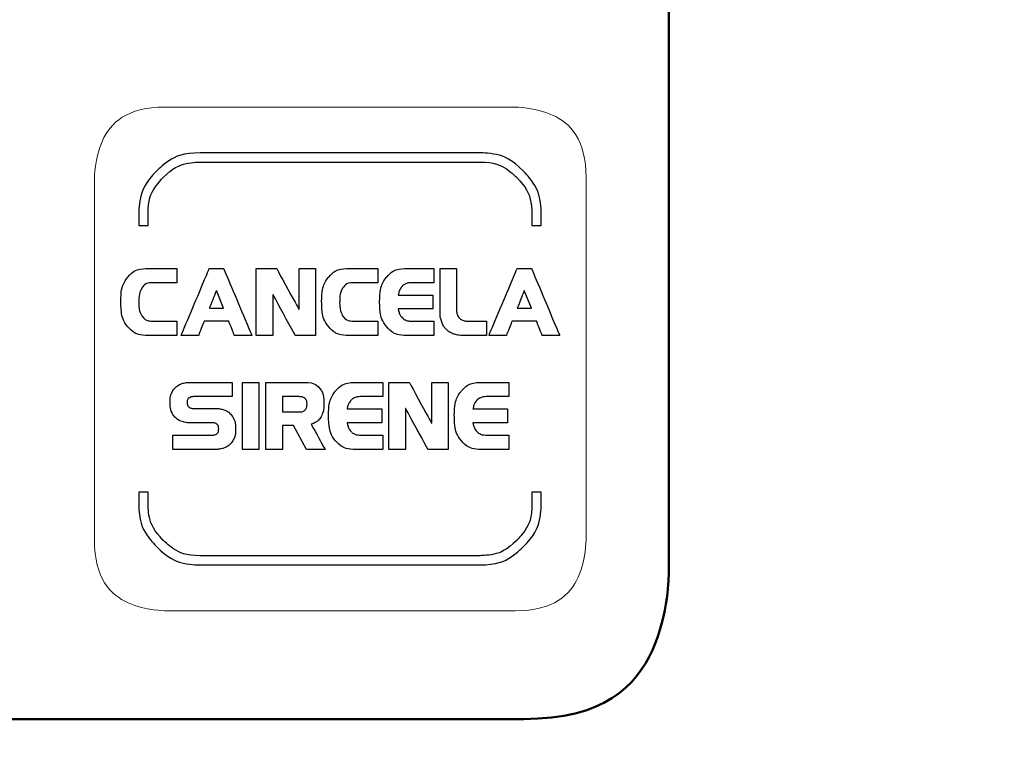
# Model space of a CAD drawing. Units: millimetres. Extents: x 701 to 1153, y 700 to 999.
# Drawn here: x 752 to 758, y 939 to 943 of the extents above; entities that cross this region are included whole.
import ezdxf

# ---------------------------------------------------------------- set-up
doc = ezdxf.new("R2010")
doc.units = ezdxf.units.MM
doc.layers.add('Camada 1', color=7, linetype='Continuous')

msp = doc.modelspace()

# ---------------------------------------------------------------- linework, layer by layer
at = {"layer": 'Camada 1', "color": 7, "lineweight": 9}
msp.add_open_spline([(749.1395, 959.3455), (749.1395, 959.3455), (786.7816, 959.3455), (786.7816, 959.3455), (786.7816, 959.3455), (787.848, 959.3455), (788.7205, 958.473), (788.7205, 957.4066), (788.7205, 957.4066), (788.7205, 957.4066), (788.7205, 936.8045), (788.7205, 936.8045), (788.7205, 936.8045), (788.7205, 935.738), (787.848, 934.8655), (786.7816, 934.8655), (786.7816, 934.8655), (786.7816, 934.8655), (749.1395, 934.8655), (749.1395, 934.8655), (749.1395, 934.8655), (748.073, 934.8655), (747.2005, 935.738), (747.2005, 936.8045), (747.2005, 936.8045), (747.2005, 936.8045), (747.2005, 957.4066), (747.2005, 957.4066), (747.2005, 957.4066), (747.2005, 958.473), (748.073, 959.3455), (749.1395, 959.3455)], degree=3, knots=[0, 0, 0, 0, 0.111111, 0.111111, 0.111111, 0.166667, 0.222222, 0.222222, 0.222222, 0.277778, 0.333333, 0.333333, 0.333333, 0.388889, 0.444444, 0.444444, 0.444444, 0.5, 0.555556, 0.555556, 0.555556, 0.611111, 0.666667, 0.666667, 0.666667, 0.722222, 0.777778, 0.777778, 0.777778, 0.888889, 1, 1, 1, 1], dxfattribs=at)
at = {"layer": 'Camada 1', "color": 7, "lineweight": 50}
msp.add_open_spline([(751.8846, 946.7425), (753.5131, 946.7425), (755.2418, 946.7425), (755.2418, 946.7425), (755.2418, 946.7425), (755.7119, 946.7425), (756.0965, 946.3579), (756.0965, 945.8879), (756.0965, 945.8879), (756.0965, 945.8879), (756.0965, 939.9252), (756.0965, 939.9252), (756.0965, 939.9252), (756.0965, 939.4551), (755.7119, 939.0705), (755.2418, 939.0705), (755.2418, 939.0705), (755.2418, 939.0705), (749.0637, 939.0705), (749.0637, 939.0705), (749.0637, 939.0705), (748.5937, 939.0705), (748.2091, 939.4551), (748.2091, 939.9252), (748.2091, 939.9252), (748.2091, 939.9252), (748.2091, 945.8879), (748.2091, 945.8879), (748.2091, 945.8879), (748.2091, 946.3579), (748.5937, 946.7425), (749.0637, 946.7425)], degree=3, knots=[0.0523359, 0.0523359, 0.0523359, 0.0523359, 0.1111111, 0.1111111, 0.1111111, 0.1666667, 0.2222222, 0.2222222, 0.2222222, 0.2777778, 0.3333333, 0.3333333, 0.3333333, 0.3888889, 0.4444444, 0.4444444, 0.4444444, 0.5, 0.5555556, 0.5555556, 0.5555556, 0.6111111, 0.6666667, 0.6666667, 0.6666667, 0.7222222, 0.7777778, 0.7777778, 0.7777778, 0.8888889, 1, 1, 1, 1], dxfattribs=at)
at = {"layer": 'Camada 1', "color": 7, "lineweight": 20}
msp.add_open_spline([(753.1273, 942.6776), (753.1273, 942.6776), (755.1911, 942.6776), (755.1911, 942.6776), (755.1911, 942.6776), (755.421, 942.6776), (755.6091, 942.4895), (755.6091, 942.2595), (755.6091, 942.2595), (755.6091, 942.2595), (755.6091, 940.127), (755.6091, 940.127), (755.6091, 940.127), (755.6091, 939.897), (755.421, 939.7089), (755.1911, 939.7089), (755.1911, 939.7089), (755.1911, 939.7089), (753.1273, 939.7089), (753.1273, 939.7089), (753.1273, 939.7089), (752.8974, 939.7089), (752.7093, 939.897), (752.7093, 940.127), (752.7093, 940.127), (752.7093, 940.127), (752.7093, 942.2595), (752.7093, 942.2595), (752.7093, 942.2595), (752.7093, 942.4895), (752.8974, 942.6776), (753.1273, 942.6776)], degree=3, knots=[0, 0, 0, 0, 0.111111, 0.111111, 0.111111, 0.166667, 0.222222, 0.222222, 0.222222, 0.277778, 0.333333, 0.333333, 0.333333, 0.388889, 0.444444, 0.444444, 0.444444, 0.5, 0.555556, 0.555556, 0.555556, 0.611111, 0.666667, 0.666667, 0.666667, 0.722222, 0.777778, 0.777778, 0.777778, 0.888889, 1, 1, 1, 1], dxfattribs=at)
at = {"layer": 'Camada 1', "color": 7}
for points, knots in [([(753.3324, 942.4077), (753.3324, 942.4077), (754.9829, 942.4077), (754.9829, 942.4077), (754.9829, 942.4077), (755.0823, 942.4077), (755.1727, 942.367), (755.2383, 942.3014), (755.2383, 942.3014), (755.3039, 942.2359), (755.3445, 942.1455), (755.3445, 942.046), (755.3445, 942.046), (755.3445, 942.046), (755.3445, 941.9791), (755.3445, 941.9791), (755.3445, 941.9791), (755.3445, 941.9791), (755.2899, 941.9791), (755.2899, 941.9791), (755.2899, 941.9791), (755.2899, 941.9791), (755.2899, 942.046), (755.2899, 942.046), (755.2899, 942.046), (755.2899, 942.1304), (755.2553, 942.2072), (755.1997, 942.2628), (755.1997, 942.2628), (755.1441, 942.3185), (755.0674, 942.353), (754.9829, 942.353), (754.9829, 942.353), (754.9829, 942.353), (753.3324, 942.353), (753.3324, 942.353), (753.3324, 942.353), (753.2479, 942.353), (753.1711, 942.3185), (753.1156, 942.2629), (753.1156, 942.2629), (753.0599, 942.2072), (753.0253, 942.1304), (753.0253, 942.046), (753.0253, 942.046), (753.0253, 942.046), (753.0253, 941.9791), (753.0253, 941.9791), (753.0253, 941.9791), (753.0253, 941.9791), (752.9707, 941.9791), (752.9707, 941.9791), (752.9707, 941.9791), (752.9707, 941.9791), (752.9707, 942.046), (752.9707, 942.046), (752.9707, 942.046), (752.9707, 942.1455), (753.0114, 942.2359), (753.0769, 942.3014), (753.0769, 942.3014), (753.1426, 942.367), (753.233, 942.4077), (753.3324, 942.4077)], [0, 0, 0, 0, 0.058824, 0.058824, 0.058824, 0.088235, 0.117647, 0.117647, 0.117647, 0.147059, 0.176471, 0.176471, 0.176471, 0.205882, 0.235294, 0.235294, 0.235294, 0.264706, 0.294118, 0.294118, 0.294118, 0.323529, 0.352941, 0.352941, 0.352941, 0.382353, 0.411765, 0.411765, 0.411765, 0.441176, 0.470588, 0.470588, 0.470588, 0.5, 0.529412, 0.529412, 0.529412, 0.558824, 0.588235, 0.588235, 0.588235, 0.617647, 0.647059, 0.647059, 0.647059, 0.676471, 0.705882, 0.705882, 0.705882, 0.735294, 0.764706, 0.764706, 0.764706, 0.794118, 0.823529, 0.823529, 0.823529, 0.852941, 0.882353, 0.882353, 0.882353, 0.941176, 1, 1, 1, 1]), ([(753.1955, 941.4157), (753.1955, 941.4157), (753.0528, 941.4157), (753.0528, 941.4157), (753.0528, 941.4157), (753.0243, 941.4157), (753.0036, 941.4256), (752.9905, 941.4455), (752.9905, 941.4455), (752.9775, 941.4653), (752.971, 941.4931), (752.971, 941.529), (752.971, 941.529), (752.971, 941.5649), (752.9775, 941.5928), (752.9905, 941.6126), (752.9905, 941.6126), (753.0036, 941.6324), (753.0243, 941.6423), (753.0528, 941.6423), (753.0528, 941.6423), (753.0528, 941.6423), (753.1955, 941.6423), (753.1955, 941.6423), (753.1955, 941.6423), (753.1955, 941.6423), (753.1955, 941.7266), (753.1955, 941.7266), (753.1955, 941.7266), (753.1955, 941.7266), (753.0284, 941.7266), (753.0284, 941.7266), (753.0284, 941.7266), (752.9749, 941.7266), (752.9342, 941.7097), (752.9065, 941.6758), (752.9065, 941.6758), (752.8787, 941.642), (752.8648, 941.593), (752.8648, 941.529), (752.8648, 941.529), (752.8648, 941.465), (752.8787, 941.4161), (752.9065, 941.3822), (752.9065, 941.3822), (752.9342, 941.3483), (752.9749, 941.3314), (753.0284, 941.3314), (753.0284, 941.3314), (753.0284, 941.3314), (753.1955, 941.3314), (753.1955, 941.3314), (753.1955, 941.3314), (753.1955, 941.3314), (753.1955, 941.4157), (753.1955, 941.4157)], [0, 0, 0, 0, 0.066667, 0.066667, 0.066667, 0.1, 0.133333, 0.133333, 0.133333, 0.166667, 0.2, 0.2, 0.2, 0.233333, 0.266667, 0.266667, 0.266667, 0.3, 0.333333, 0.333333, 0.333333, 0.366667, 0.4, 0.4, 0.4, 0.433333, 0.466667, 0.466667, 0.466667, 0.5, 0.533333, 0.533333, 0.533333, 0.566667, 0.6, 0.6, 0.6, 0.633333, 0.666667, 0.666667, 0.666667, 0.7, 0.733333, 0.733333, 0.733333, 0.766667, 0.8, 0.8, 0.8, 0.833333, 0.866667, 0.866667, 0.866667, 0.933333, 1, 1, 1, 1]), ([(753.2204, 941.3314), (753.2204, 941.3314), (753.3235, 941.3314), (753.3235, 941.3314), (753.3235, 941.3314), (753.3235, 941.3314), (753.3571, 941.4162), (753.3571, 941.4162), (753.3571, 941.4162), (753.3571, 941.4162), (753.5013, 941.4162), (753.5013, 941.4162), (753.5013, 941.4162), (753.5013, 941.4162), (753.5348, 941.3314), (753.5348, 941.3314), (753.5348, 941.3314), (753.5348, 941.3314), (753.638, 941.3314), (753.638, 941.3314), (753.638, 941.3314), (753.638, 941.3314), (753.4713, 941.7266), (753.4713, 941.7266), (753.4713, 941.7266), (753.4713, 941.7266), (753.387, 941.7266), (753.387, 941.7266), (753.387, 941.7266), (753.387, 941.7266), (753.2204, 941.3314), (753.2204, 941.3314)], [0, 0, 0, 0, 0.111111, 0.111111, 0.111111, 0.166667, 0.222222, 0.222222, 0.222222, 0.277778, 0.333333, 0.333333, 0.333333, 0.388889, 0.444444, 0.444444, 0.444444, 0.5, 0.555556, 0.555556, 0.555556, 0.611111, 0.666667, 0.666667, 0.666667, 0.722222, 0.777778, 0.777778, 0.777778, 0.888889, 1, 1, 1, 1]), ([(753.7609, 941.3314), (753.7609, 941.3314), (753.7609, 941.5717), (753.7609, 941.5717), (753.7609, 941.5717), (753.7609, 941.5717), (753.7629, 941.5717), (753.7629, 941.5717), (753.7629, 941.5717), (753.7629, 941.5717), (753.8935, 941.3314), (753.8935, 941.3314), (753.8935, 941.3314), (753.8935, 941.3314), (754.0139, 941.3314), (754.0139, 941.3314), (754.0139, 941.3314), (754.0139, 941.3314), (754.0139, 941.7266), (754.0139, 941.7266), (754.0139, 941.7266), (754.0139, 941.7266), (753.9164, 941.7266), (753.9164, 941.7266), (753.9164, 941.7266), (753.9164, 941.7266), (753.9164, 941.4869), (753.9164, 941.4869), (753.9164, 941.4869), (753.9164, 941.4869), (753.9143, 941.4869), (753.9143, 941.4869), (753.9143, 941.4869), (753.9143, 941.4869), (753.7833, 941.7266), (753.7833, 941.7266), (753.7833, 941.7266), (753.7833, 941.7266), (753.6634, 941.7266), (753.6634, 941.7266), (753.6634, 941.7266), (753.6634, 941.7266), (753.6634, 941.3314), (753.6634, 941.3314), (753.6634, 941.3314), (753.6634, 941.3314), (753.7609, 941.3314), (753.7609, 941.3314)], [0, 0, 0, 0, 0.076923, 0.076923, 0.076923, 0.115385, 0.153846, 0.153846, 0.153846, 0.192308, 0.230769, 0.230769, 0.230769, 0.269231, 0.307692, 0.307692, 0.307692, 0.346154, 0.384615, 0.384615, 0.384615, 0.423077, 0.461538, 0.461538, 0.461538, 0.5, 0.538462, 0.538462, 0.538462, 0.576923, 0.615385, 0.615385, 0.615385, 0.653846, 0.692308, 0.692308, 0.692308, 0.730769, 0.769231, 0.769231, 0.769231, 0.807692, 0.846154, 0.846154, 0.846154, 0.923077, 1, 1, 1, 1]), ([(754.3802, 941.4157), (754.3802, 941.4157), (754.2374, 941.4157), (754.2374, 941.4157), (754.2374, 941.4157), (754.209, 941.4157), (754.1882, 941.4256), (754.1752, 941.4455), (754.1752, 941.4455), (754.1622, 941.4653), (754.1557, 941.4931), (754.1557, 941.529), (754.1557, 941.529), (754.1557, 941.5649), (754.1622, 941.5928), (754.1752, 941.6126), (754.1752, 941.6126), (754.1882, 941.6324), (754.209, 941.6423), (754.2374, 941.6423), (754.2374, 941.6423), (754.2374, 941.6423), (754.3802, 941.6423), (754.3802, 941.6423), (754.3802, 941.6423), (754.3802, 941.6423), (754.3802, 941.7266), (754.3802, 941.7266), (754.3802, 941.7266), (754.3802, 941.7266), (754.2131, 941.7266), (754.2131, 941.7266), (754.2131, 941.7266), (754.1595, 941.7266), (754.1189, 941.7097), (754.0911, 941.6758), (754.0911, 941.6758), (754.0634, 941.642), (754.0495, 941.593), (754.0495, 941.529), (754.0495, 941.529), (754.0495, 941.465), (754.0634, 941.4161), (754.0911, 941.3822), (754.0911, 941.3822), (754.1189, 941.3483), (754.1595, 941.3314), (754.2131, 941.3314), (754.2131, 941.3314), (754.2131, 941.3314), (754.3802, 941.3314), (754.3802, 941.3314), (754.3802, 941.3314), (754.3802, 941.3314), (754.3802, 941.4157), (754.3802, 941.4157)], [0, 0, 0, 0, 0.066667, 0.066667, 0.066667, 0.1, 0.133333, 0.133333, 0.133333, 0.166667, 0.2, 0.2, 0.2, 0.233333, 0.266667, 0.266667, 0.266667, 0.3, 0.333333, 0.333333, 0.333333, 0.366667, 0.4, 0.4, 0.4, 0.433333, 0.466667, 0.466667, 0.466667, 0.5, 0.533333, 0.533333, 0.533333, 0.566667, 0.6, 0.6, 0.6, 0.633333, 0.666667, 0.666667, 0.666667, 0.7, 0.733333, 0.733333, 0.733333, 0.766667, 0.8, 0.8, 0.8, 0.833333, 0.866667, 0.866667, 0.866667, 0.933333, 1, 1, 1, 1]), ([(754.7058, 941.5697), (754.7058, 941.5697), (754.5011, 941.5697), (754.5011, 941.5697), (754.5011, 941.5697), (754.5035, 941.5839), (754.5073, 941.5957), (754.5128, 941.6052), (754.5128, 941.6052), (754.5182, 941.6147), (754.5245, 941.6222), (754.5316, 941.6276), (754.5316, 941.6276), (754.5387, 941.633), (754.5464, 941.6368), (754.5547, 941.639), (754.5547, 941.639), (754.563, 941.6412), (754.5712, 941.6423), (754.5793, 941.6423), (754.5793, 941.6423), (754.5793, 941.6423), (754.7119, 941.6423), (754.7119, 941.6423), (754.7119, 941.6423), (754.7119, 941.6423), (754.7119, 941.7266), (754.7119, 941.7266), (754.7119, 941.7266), (754.7119, 941.7266), (754.5549, 941.7266), (754.5549, 941.7266), (754.5549, 941.7266), (754.5014, 941.7266), (754.4608, 941.7097), (754.433, 941.6758), (754.433, 941.6758), (754.4053, 941.642), (754.3914, 941.593), (754.3914, 941.529), (754.3914, 941.529), (754.3914, 941.465), (754.4053, 941.4161), (754.433, 941.3822), (754.433, 941.3822), (754.4608, 941.3483), (754.5014, 941.3314), (754.5549, 941.3314), (754.5549, 941.3314), (754.5549, 941.3314), (754.7119, 941.3314), (754.7119, 941.3314), (754.7119, 941.3314), (754.7119, 941.3314), (754.7119, 941.4157), (754.7119, 941.4157), (754.7119, 941.4157), (754.7119, 941.4157), (754.5793, 941.4157), (754.5793, 941.4157), (754.5793, 941.4157), (754.5651, 941.4157), (754.5532, 941.4181), (754.5438, 941.4228), (754.5438, 941.4228), (754.5343, 941.4276), (754.5266, 941.4335), (754.5206, 941.4406), (754.5206, 941.4406), (754.5147, 941.4477), (754.5103, 941.4555), (754.5074, 941.464), (754.5074, 941.464), (754.5046, 941.4725), (754.5025, 941.4806), (754.5011, 941.4884), (754.5011, 941.4884), (754.5011, 941.4884), (754.7058, 941.4884), (754.7058, 941.4884), (754.7058, 941.4884), (754.7058, 941.4884), (754.7058, 941.5697), (754.7058, 941.5697)], [0, 0, 0, 0, 0.045455, 0.045455, 0.045455, 0.068182, 0.090909, 0.090909, 0.090909, 0.113636, 0.136364, 0.136364, 0.136364, 0.159091, 0.181818, 0.181818, 0.181818, 0.204545, 0.227273, 0.227273, 0.227273, 0.25, 0.272727, 0.272727, 0.272727, 0.295455, 0.318182, 0.318182, 0.318182, 0.340909, 0.363636, 0.363636, 0.363636, 0.386364, 0.409091, 0.409091, 0.409091, 0.431818, 0.454545, 0.454545, 0.454545, 0.477273, 0.5, 0.5, 0.5, 0.522727, 0.545455, 0.545455, 0.545455, 0.568182, 0.590909, 0.590909, 0.590909, 0.613636, 0.636364, 0.636364, 0.636364, 0.659091, 0.681818, 0.681818, 0.681818, 0.704545, 0.727273, 0.727273, 0.727273, 0.75, 0.772727, 0.772727, 0.772727, 0.795455, 0.818182, 0.818182, 0.818182, 0.840909, 0.863636, 0.863636, 0.863636, 0.886364, 0.909091, 0.909091, 0.909091, 0.954545, 1, 1, 1, 1]), ([(754.8836, 941.3314), (754.8836, 941.3314), (755.0208, 941.3314), (755.0208, 941.3314), (755.0208, 941.3314), (755.0208, 941.3314), (755.0208, 941.4157), (755.0208, 941.4157), (755.0208, 941.4157), (755.0208, 941.4157), (754.9121, 941.4157), (754.9121, 941.4157), (754.9121, 941.4157), (754.8992, 941.4157), (754.8884, 941.4176), (754.8798, 941.4213), (754.8798, 941.4213), (754.8712, 941.4251), (754.8643, 941.4301), (754.8592, 941.4366), (754.8592, 941.4366), (754.8541, 941.443), (754.8505, 941.4502), (754.8483, 941.4581), (754.8483, 941.4581), (754.8461, 941.4661), (754.845, 941.4745), (754.845, 941.4833), (754.845, 941.4833), (754.845, 941.4833), (754.845, 941.7266), (754.845, 941.7266), (754.845, 941.7266), (754.845, 941.7266), (754.7475, 941.7266), (754.7475, 941.7266), (754.7475, 941.7266), (754.7475, 941.7266), (754.7475, 941.4747), (754.7475, 941.4747), (754.7475, 941.4747), (754.7475, 941.4503), (754.7509, 941.429), (754.7576, 941.4109), (754.7576, 941.4109), (754.7644, 941.3928), (754.7738, 941.3779), (754.7858, 941.3662), (754.7858, 941.3662), (754.7978, 941.3545), (754.8121, 941.3458), (754.8287, 941.34), (754.8287, 941.34), (754.8453, 941.3343), (754.8636, 941.3314), (754.8836, 941.3314)], [0, 0, 0, 0, 0.066667, 0.066667, 0.066667, 0.1, 0.133333, 0.133333, 0.133333, 0.166667, 0.2, 0.2, 0.2, 0.233333, 0.266667, 0.266667, 0.266667, 0.3, 0.333333, 0.333333, 0.333333, 0.366667, 0.4, 0.4, 0.4, 0.433333, 0.466667, 0.466667, 0.466667, 0.5, 0.533333, 0.533333, 0.533333, 0.566667, 0.6, 0.6, 0.6, 0.633333, 0.666667, 0.666667, 0.666667, 0.7, 0.733333, 0.733333, 0.733333, 0.766667, 0.8, 0.8, 0.8, 0.833333, 0.866667, 0.866667, 0.866667, 0.933333, 1, 1, 1, 1]), ([(755.036, 941.3314), (755.036, 941.3314), (755.1391, 941.3314), (755.1391, 941.3314), (755.1391, 941.3314), (755.1391, 941.3314), (755.1727, 941.4162), (755.1727, 941.4162), (755.1727, 941.4162), (755.1727, 941.4162), (755.3169, 941.4162), (755.3169, 941.4162), (755.3169, 941.4162), (755.3169, 941.4162), (755.3505, 941.3314), (755.3505, 941.3314), (755.3505, 941.3314), (755.3505, 941.3314), (755.4536, 941.3314), (755.4536, 941.3314), (755.4536, 941.3314), (755.4536, 941.3314), (755.287, 941.7266), (755.287, 941.7266), (755.287, 941.7266), (755.287, 941.7266), (755.2026, 941.7266), (755.2026, 941.7266), (755.2026, 941.7266), (755.2026, 941.7266), (755.036, 941.3314), (755.036, 941.3314)], [0, 0, 0, 0, 0.111111, 0.111111, 0.111111, 0.166667, 0.222222, 0.222222, 0.222222, 0.277778, 0.333333, 0.333333, 0.333333, 0.388889, 0.444444, 0.444444, 0.444444, 0.5, 0.555556, 0.555556, 0.555556, 0.611111, 0.666667, 0.666667, 0.666667, 0.722222, 0.777778, 0.777778, 0.777778, 0.888889, 1, 1, 1, 1]), ([(753.4292, 941.5971), (753.4292, 941.5971), (753.4708, 941.4924), (753.4708, 941.4924), (753.4708, 941.4924), (753.4708, 941.4924), (753.3875, 941.4924), (753.3875, 941.4924), (753.3875, 941.4924), (753.3875, 941.4924), (753.4292, 941.5971), (753.4292, 941.5971)], [0, 0, 0, 0, 0.25, 0.25, 0.25, 0.375, 0.5, 0.5, 0.5, 0.75, 1, 1, 1, 1]), ([(755.2448, 941.5971), (755.2448, 941.5971), (755.2865, 941.4924), (755.2865, 941.4924), (755.2865, 941.4924), (755.2865, 941.4924), (755.2032, 941.4924), (755.2032, 941.4924), (755.2032, 941.4924), (755.2032, 941.4924), (755.2448, 941.5971), (755.2448, 941.5971)], [0, 0, 0, 0, 0.25, 0.25, 0.25, 0.375, 0.5, 0.5, 0.5, 0.75, 1, 1, 1, 1]), ([(753.5214, 941.055), (753.5214, 941.055), (753.273, 941.055), (753.273, 941.055), (753.273, 941.055), (753.2611, 941.055), (753.2484, 941.0535), (753.2349, 941.0505), (753.2349, 941.0505), (753.2213, 941.0474), (753.2086, 941.0416), (753.1968, 941.0329), (753.1968, 941.0329), (753.1849, 941.0243), (753.1751, 941.0123), (753.1673, 940.9969), (753.1673, 940.9969), (753.1595, 940.9815), (753.1556, 940.9612), (753.1556, 940.9362), (753.1556, 940.9362), (753.1556, 940.9111), (753.1595, 940.8908), (753.1673, 940.8752), (753.1673, 940.8752), (753.1751, 940.8596), (753.1849, 940.8475), (753.1968, 940.8389), (753.1968, 940.8389), (753.2086, 940.8303), (753.2213, 940.8244), (753.2349, 940.8214), (753.2349, 940.8214), (753.2484, 940.8183), (753.2611, 940.8168), (753.273, 940.8168), (753.273, 940.8168), (753.273, 940.8168), (753.4025, 940.8168), (753.4025, 940.8168), (753.4025, 940.8168), (753.4137, 940.8168), (753.4231, 940.8143), (753.4307, 940.8092), (753.4307, 940.8092), (753.4383, 940.8041), (753.4421, 940.7946), (753.4421, 940.7807), (753.4421, 940.7807), (753.4421, 940.7665), (753.4384, 940.7568), (753.431, 940.7518), (753.431, 940.7518), (753.4235, 940.7467), (753.4144, 940.7441), (753.4035, 940.7441), (753.4035, 940.7441), (753.4035, 940.7441), (753.1724, 940.7441), (753.1724, 940.7441), (753.1724, 940.7441), (753.1724, 940.7441), (753.1724, 940.6598), (753.1724, 940.6598), (753.1724, 940.6598), (753.1724, 940.6598), (753.4249, 940.6598), (753.4249, 940.6598), (753.4249, 940.6598), (753.4364, 940.6598), (753.449, 940.6614), (753.4627, 940.6646), (753.4627, 940.6646), (753.4764, 940.6679), (753.4892, 940.6739), (753.5011, 940.6827), (753.5011, 940.6827), (753.5129, 940.6915), (753.5227, 940.7038), (753.5305, 940.7195), (753.5305, 940.7195), (753.5383, 940.7352), (753.5422, 940.7557), (753.5422, 940.7807), (753.5422, 940.7807), (753.5422, 940.8058), (753.5383, 940.8261), (753.5305, 940.8417), (753.5305, 940.8417), (753.5227, 940.8573), (753.5129, 940.8695), (753.5011, 940.8783), (753.5011, 940.8783), (753.4892, 940.8871), (753.4764, 940.8931), (753.4627, 940.8963), (753.4627, 940.8963), (753.449, 940.8995), (753.4364, 940.9011), (753.4249, 940.9011), (753.4249, 940.9011), (753.4249, 940.9011), (753.2953, 940.9011), (753.2953, 940.9011), (753.2953, 940.9011), (753.2852, 940.9011), (753.2761, 940.9037), (753.2682, 940.909), (753.2682, 940.909), (753.2602, 940.9142), (753.2562, 940.9233), (753.2562, 940.9362), (753.2562, 940.9362), (753.2562, 940.949), (753.26, 940.958), (753.2676, 940.9631), (753.2676, 940.9631), (753.2753, 940.9682), (753.2841, 940.9707), (753.2943, 940.9707), (753.2943, 940.9707), (753.2943, 940.9707), (753.5214, 940.9707), (753.5214, 940.9707), (753.5214, 940.9707), (753.5214, 940.9707), (753.5214, 941.055), (753.5214, 941.055)], [0, 0, 0, 0, 0.030303, 0.030303, 0.030303, 0.045455, 0.060606, 0.060606, 0.060606, 0.075758, 0.090909, 0.090909, 0.090909, 0.106061, 0.121212, 0.121212, 0.121212, 0.136364, 0.151515, 0.151515, 0.151515, 0.166667, 0.181818, 0.181818, 0.181818, 0.19697, 0.212121, 0.212121, 0.212121, 0.227273, 0.242424, 0.242424, 0.242424, 0.257576, 0.272727, 0.272727, 0.272727, 0.287879, 0.30303, 0.30303, 0.30303, 0.318182, 0.333333, 0.333333, 0.333333, 0.348485, 0.363636, 0.363636, 0.363636, 0.378788, 0.393939, 0.393939, 0.393939, 0.409091, 0.424242, 0.424242, 0.424242, 0.439394, 0.454545, 0.454545, 0.454545, 0.469697, 0.484848, 0.484848, 0.484848, 0.5, 0.515152, 0.515152, 0.515152, 0.530303, 0.545455, 0.545455, 0.545455, 0.560606, 0.575758, 0.575758, 0.575758, 0.590909, 0.606061, 0.606061, 0.606061, 0.621212, 0.636364, 0.636364, 0.636364, 0.651515, 0.666667, 0.666667, 0.666667, 0.681818, 0.69697, 0.69697, 0.69697, 0.712121, 0.727273, 0.727273, 0.727273, 0.742424, 0.757576, 0.757576, 0.757576, 0.772727, 0.787879, 0.787879, 0.787879, 0.80303, 0.818182, 0.818182, 0.818182, 0.833333, 0.848485, 0.848485, 0.848485, 0.863636, 0.878788, 0.878788, 0.878788, 0.893939, 0.909091, 0.909091, 0.909091, 0.924242, 0.939394, 0.939394, 0.939394, 0.969697, 1, 1, 1, 1]), ([(753.6799, 940.6598), (753.6799, 940.6598), (753.6799, 941.055), (753.6799, 941.055), (753.6799, 941.055), (753.6799, 941.055), (753.5824, 941.055), (753.5824, 941.055), (753.5824, 941.055), (753.5824, 941.055), (753.5824, 940.6598), (753.5824, 940.6598), (753.5824, 940.6598), (753.5824, 940.6598), (753.6799, 940.6598), (753.6799, 940.6598)], [0, 0, 0, 0, 0.2, 0.2, 0.2, 0.3, 0.4, 0.4, 0.4, 0.5, 0.6, 0.6, 0.6, 0.8, 1, 1, 1, 1]), ([(753.8836, 940.801), (753.8836, 940.801), (753.9603, 940.6598), (753.9603, 940.6598), (753.9603, 940.6598), (753.9603, 940.6598), (754.07, 940.6598), (754.07, 940.6598), (754.07, 940.6598), (754.07, 940.6598), (753.9872, 940.8087), (753.9872, 940.8087), (753.9872, 940.8087), (753.9943, 940.8107), (754.0023, 940.8138), (754.0111, 940.8181), (754.0111, 940.8181), (754.0199, 940.8223), (754.0281, 940.8287), (754.0357, 940.8374), (754.0357, 940.8374), (754.0434, 940.846), (754.0498, 940.8576), (754.055, 940.8722), (754.055, 940.8722), (754.0603, 940.8867), (754.0629, 940.9054), (754.0629, 940.928), (754.0629, 940.928), (754.0629, 940.9707), (754.0535, 941.0026), (754.0347, 941.0236), (754.0347, 941.0236), (754.0159, 941.0445), (753.9854, 941.055), (753.943, 941.055), (753.943, 941.055), (753.943, 941.055), (753.7205, 941.055), (753.7205, 941.055), (753.7205, 941.055), (753.7205, 941.055), (753.7205, 940.6598), (753.7205, 940.6598), (753.7205, 940.6598), (753.7205, 940.6598), (753.8181, 940.6598), (753.8181, 940.6598), (753.8181, 940.6598), (753.8181, 940.6598), (753.8181, 940.801), (753.8181, 940.801), (753.8181, 940.801), (753.8181, 940.801), (753.8836, 940.801), (753.8836, 940.801)], [0, 0, 0, 0, 0.066667, 0.066667, 0.066667, 0.1, 0.133333, 0.133333, 0.133333, 0.166667, 0.2, 0.2, 0.2, 0.233333, 0.266667, 0.266667, 0.266667, 0.3, 0.333333, 0.333333, 0.333333, 0.366667, 0.4, 0.4, 0.4, 0.433333, 0.466667, 0.466667, 0.466667, 0.5, 0.533333, 0.533333, 0.533333, 0.566667, 0.6, 0.6, 0.6, 0.633333, 0.666667, 0.666667, 0.666667, 0.7, 0.733333, 0.733333, 0.733333, 0.766667, 0.8, 0.8, 0.8, 0.833333, 0.866667, 0.866667, 0.866667, 0.933333, 1, 1, 1, 1]), ([(754.4043, 940.8981), (754.4043, 940.8981), (754.1996, 940.8981), (754.1996, 940.8981), (754.1996, 940.8981), (754.2019, 940.9123), (754.2058, 940.9241), (754.2113, 940.9336), (754.2113, 940.9336), (754.2167, 940.9431), (754.2229, 940.9506), (754.2301, 940.956), (754.2301, 940.956), (754.2372, 940.9614), (754.2449, 940.9652), (754.2532, 940.9674), (754.2532, 940.9674), (754.2615, 940.9696), (754.2697, 940.9707), (754.2778, 940.9707), (754.2778, 940.9707), (754.2778, 940.9707), (754.4104, 940.9707), (754.4104, 940.9707), (754.4104, 940.9707), (754.4104, 940.9707), (754.4104, 941.055), (754.4104, 941.055), (754.4104, 941.055), (754.4104, 941.055), (754.2534, 941.055), (754.2534, 941.055), (754.2534, 941.055), (754.1999, 941.055), (754.1593, 941.0381), (754.1315, 941.0042), (754.1315, 941.0042), (754.1037, 940.9704), (754.0898, 940.9214), (754.0898, 940.8574), (754.0898, 940.8574), (754.0898, 940.7934), (754.1037, 940.7445), (754.1315, 940.7106), (754.1315, 940.7106), (754.1593, 940.6768), (754.1999, 940.6598), (754.2534, 940.6598), (754.2534, 940.6598), (754.2534, 940.6598), (754.4104, 940.6598), (754.4104, 940.6598), (754.4104, 940.6598), (754.4104, 940.6598), (754.4104, 940.7441), (754.4104, 940.7441), (754.4104, 940.7441), (754.4104, 940.7441), (754.2778, 940.7441), (754.2778, 940.7441), (754.2778, 940.7441), (754.2636, 940.7441), (754.2517, 940.7465), (754.2422, 940.7513), (754.2422, 940.7513), (754.2328, 940.756), (754.2251, 940.7619), (754.2191, 940.769), (754.2191, 940.769), (754.2132, 940.7761), (754.2088, 940.7839), (754.2059, 940.7924), (754.2059, 940.7924), (754.2031, 940.8009), (754.2009, 940.809), (754.1996, 940.8168), (754.1996, 940.8168), (754.1996, 940.8168), (754.4043, 940.8168), (754.4043, 940.8168), (754.4043, 940.8168), (754.4043, 940.8168), (754.4043, 940.8981), (754.4043, 940.8981)], [0, 0, 0, 0, 0.045455, 0.045455, 0.045455, 0.068182, 0.090909, 0.090909, 0.090909, 0.113636, 0.136364, 0.136364, 0.136364, 0.159091, 0.181818, 0.181818, 0.181818, 0.204545, 0.227273, 0.227273, 0.227273, 0.25, 0.272727, 0.272727, 0.272727, 0.295455, 0.318182, 0.318182, 0.318182, 0.340909, 0.363636, 0.363636, 0.363636, 0.386364, 0.409091, 0.409091, 0.409091, 0.431818, 0.454545, 0.454545, 0.454545, 0.477273, 0.5, 0.5, 0.5, 0.522727, 0.545455, 0.545455, 0.545455, 0.568182, 0.590909, 0.590909, 0.590909, 0.613636, 0.636364, 0.636364, 0.636364, 0.659091, 0.681818, 0.681818, 0.681818, 0.704545, 0.727273, 0.727273, 0.727273, 0.75, 0.772727, 0.772727, 0.772727, 0.795455, 0.818182, 0.818182, 0.818182, 0.840909, 0.863636, 0.863636, 0.863636, 0.886364, 0.909091, 0.909091, 0.909091, 0.954545, 1, 1, 1, 1]), ([(754.5435, 940.6598), (754.5435, 940.6598), (754.5435, 940.9001), (754.5435, 940.9001), (754.5435, 940.9001), (754.5435, 940.9001), (754.5455, 940.9001), (754.5455, 940.9001), (754.5455, 940.9001), (754.5455, 940.9001), (754.6761, 940.6598), (754.6761, 940.6598), (754.6761, 940.6598), (754.6761, 940.6598), (754.7965, 940.6598), (754.7965, 940.6598), (754.7965, 940.6598), (754.7965, 940.6598), (754.7965, 941.055), (754.7965, 941.055), (754.7965, 941.055), (754.7965, 941.055), (754.6989, 941.055), (754.6989, 941.055), (754.6989, 941.055), (754.6989, 941.055), (754.6989, 940.8153), (754.6989, 940.8153), (754.6989, 940.8153), (754.6989, 940.8153), (754.6969, 940.8153), (754.6969, 940.8153), (754.6969, 940.8153), (754.6969, 940.8153), (754.5658, 941.055), (754.5658, 941.055), (754.5658, 941.055), (754.5658, 941.055), (754.446, 941.055), (754.446, 941.055), (754.446, 941.055), (754.446, 941.055), (754.446, 940.6598), (754.446, 940.6598), (754.446, 940.6598), (754.446, 940.6598), (754.5435, 940.6598), (754.5435, 940.6598)], [0, 0, 0, 0, 0.076923, 0.076923, 0.076923, 0.115385, 0.153846, 0.153846, 0.153846, 0.192308, 0.230769, 0.230769, 0.230769, 0.269231, 0.307692, 0.307692, 0.307692, 0.346154, 0.384615, 0.384615, 0.384615, 0.423077, 0.461538, 0.461538, 0.461538, 0.5, 0.538462, 0.538462, 0.538462, 0.576923, 0.615385, 0.615385, 0.615385, 0.653846, 0.692308, 0.692308, 0.692308, 0.730769, 0.769231, 0.769231, 0.769231, 0.807692, 0.846154, 0.846154, 0.846154, 0.923077, 1, 1, 1, 1]), ([(755.1465, 940.8981), (755.1465, 940.8981), (754.9418, 940.8981), (754.9418, 940.8981), (754.9418, 940.8981), (754.9441, 940.9123), (754.948, 940.9241), (754.9535, 940.9336), (754.9535, 940.9336), (754.9589, 940.9431), (754.9651, 940.9506), (754.9723, 940.956), (754.9723, 940.956), (754.9794, 940.9614), (754.9871, 940.9652), (754.9954, 940.9674), (754.9954, 940.9674), (755.0037, 940.9696), (755.0119, 940.9707), (755.02, 940.9707), (755.02, 940.9707), (755.02, 940.9707), (755.1526, 940.9707), (755.1526, 940.9707), (755.1526, 940.9707), (755.1526, 940.9707), (755.1526, 941.055), (755.1526, 941.055), (755.1526, 941.055), (755.1526, 941.055), (754.9956, 941.055), (754.9956, 941.055), (754.9956, 941.055), (754.9421, 941.055), (754.9015, 941.0381), (754.8737, 941.0042), (754.8737, 941.0042), (754.8459, 940.9704), (754.832, 940.9214), (754.832, 940.8574), (754.832, 940.8574), (754.832, 940.7934), (754.8459, 940.7445), (754.8737, 940.7106), (754.8737, 940.7106), (754.9015, 940.6768), (754.9421, 940.6598), (754.9956, 940.6598), (754.9956, 940.6598), (754.9956, 940.6598), (755.1526, 940.6598), (755.1526, 940.6598), (755.1526, 940.6598), (755.1526, 940.6598), (755.1526, 940.7441), (755.1526, 940.7441), (755.1526, 940.7441), (755.1526, 940.7441), (755.02, 940.7441), (755.02, 940.7441), (755.02, 940.7441), (755.0058, 940.7441), (754.9939, 940.7465), (754.9844, 940.7513), (754.9844, 940.7513), (754.975, 940.756), (754.9673, 940.7619), (754.9613, 940.769), (754.9613, 940.769), (754.9554, 940.7761), (754.951, 940.7839), (754.9481, 940.7924), (754.9481, 940.7924), (754.9453, 940.8009), (754.9431, 940.809), (754.9418, 940.8168), (754.9418, 940.8168), (754.9418, 940.8168), (755.1465, 940.8168), (755.1465, 940.8168), (755.1465, 940.8168), (755.1465, 940.8168), (755.1465, 940.8981), (755.1465, 940.8981)], [0, 0, 0, 0, 0.045455, 0.045455, 0.045455, 0.068182, 0.090909, 0.090909, 0.090909, 0.113636, 0.136364, 0.136364, 0.136364, 0.159091, 0.181818, 0.181818, 0.181818, 0.204545, 0.227273, 0.227273, 0.227273, 0.25, 0.272727, 0.272727, 0.272727, 0.295455, 0.318182, 0.318182, 0.318182, 0.340909, 0.363636, 0.363636, 0.363636, 0.386364, 0.409091, 0.409091, 0.409091, 0.431818, 0.454545, 0.454545, 0.454545, 0.477273, 0.5, 0.5, 0.5, 0.522727, 0.545455, 0.545455, 0.545455, 0.568182, 0.590909, 0.590909, 0.590909, 0.613636, 0.636364, 0.636364, 0.636364, 0.659091, 0.681818, 0.681818, 0.681818, 0.704545, 0.727273, 0.727273, 0.727273, 0.75, 0.772727, 0.772727, 0.772727, 0.795455, 0.818182, 0.818182, 0.818182, 0.840909, 0.863636, 0.863636, 0.863636, 0.886364, 0.909091, 0.909091, 0.909091, 0.954545, 1, 1, 1, 1]), ([(753.8181, 940.9707), (753.8181, 940.9707), (753.9141, 940.9707), (753.9141, 940.9707), (753.9141, 940.9707), (753.9202, 940.9707), (753.9262, 940.9702), (753.9321, 940.9692), (753.9321, 940.9692), (753.938, 940.9682), (753.9433, 940.9661), (753.9479, 940.9631), (753.9479, 940.9631), (753.9524, 940.9601), (753.9562, 940.9556), (753.959, 940.9499), (753.959, 940.9499), (753.9619, 940.9441), (753.9634, 940.9365), (753.9634, 940.927), (753.9634, 940.927), (753.9634, 940.9172), (753.9619, 940.9093), (753.959, 940.9034), (753.959, 940.9034), (753.9562, 940.8975), (753.9524, 940.8927), (753.9479, 940.8892), (753.9479, 940.8892), (753.9433, 940.8856), (753.938, 940.8833), (753.9321, 940.8821), (753.9321, 940.8821), (753.9262, 940.8809), (753.9202, 940.8803), (753.9141, 940.8803), (753.9141, 940.8803), (753.9141, 940.8803), (753.8181, 940.8803), (753.8181, 940.8803), (753.8181, 940.8803), (753.8181, 940.8803), (753.8181, 940.9707), (753.8181, 940.9707)], [0, 0, 0, 0, 0.083333, 0.083333, 0.083333, 0.125, 0.166667, 0.166667, 0.166667, 0.208333, 0.25, 0.25, 0.25, 0.291667, 0.333333, 0.333333, 0.333333, 0.375, 0.416667, 0.416667, 0.416667, 0.458333, 0.5, 0.5, 0.5, 0.541667, 0.583333, 0.583333, 0.583333, 0.625, 0.666667, 0.666667, 0.666667, 0.708333, 0.75, 0.75, 0.75, 0.791667, 0.833333, 0.833333, 0.833333, 0.916667, 1, 1, 1, 1]), ([(755.3445, 940.4084), (755.3445, 940.4084), (755.3445, 940.3405), (755.3445, 940.3405), (755.3445, 940.3405), (755.3445, 940.241), (755.3039, 940.1505), (755.2383, 940.085), (755.2383, 940.085), (755.1727, 940.0195), (755.0823, 939.9788), (754.9829, 939.9788), (754.9829, 939.9788), (754.9829, 939.9788), (753.3324, 939.9788), (753.3324, 939.9788), (753.3324, 939.9788), (753.233, 939.9788), (753.1426, 940.0195), (753.077, 940.0851), (753.077, 940.0851), (753.0114, 940.1505), (752.9707, 940.241), (752.9707, 940.3405), (752.9707, 940.3405), (752.9707, 940.3405), (752.9707, 940.4084), (752.9707, 940.4084), (752.9707, 940.4084), (752.9707, 940.4084), (753.0253, 940.4084), (753.0253, 940.4084), (753.0253, 940.4084), (753.0253, 940.4084), (753.0253, 940.3405), (753.0253, 940.3405), (753.0253, 940.3405), (753.0253, 940.2561), (753.0599, 940.1793), (753.1156, 940.1237), (753.1156, 940.1237), (753.1711, 940.068), (753.2479, 940.0334), (753.3324, 940.0334), (753.3324, 940.0334), (753.3324, 940.0334), (754.9829, 940.0334), (754.9829, 940.0334), (754.9829, 940.0334), (755.0674, 940.0334), (755.1441, 940.068), (755.1997, 940.1236), (755.1997, 940.1236), (755.2553, 940.1793), (755.2899, 940.2561), (755.2899, 940.3405), (755.2899, 940.3405), (755.2899, 940.3405), (755.2899, 940.4084), (755.2899, 940.4084), (755.2899, 940.4084), (755.2899, 940.4084), (755.3445, 940.4084), (755.3445, 940.4084)], [0, 0, 0, 0, 0.058824, 0.058824, 0.058824, 0.088235, 0.117647, 0.117647, 0.117647, 0.147059, 0.176471, 0.176471, 0.176471, 0.205882, 0.235294, 0.235294, 0.235294, 0.264706, 0.294118, 0.294118, 0.294118, 0.323529, 0.352941, 0.352941, 0.352941, 0.382353, 0.411765, 0.411765, 0.411765, 0.441176, 0.470588, 0.470588, 0.470588, 0.5, 0.529412, 0.529412, 0.529412, 0.558824, 0.588235, 0.588235, 0.588235, 0.617647, 0.647059, 0.647059, 0.647059, 0.676471, 0.705882, 0.705882, 0.705882, 0.735294, 0.764706, 0.764706, 0.764706, 0.794118, 0.823529, 0.823529, 0.823529, 0.852941, 0.882353, 0.882353, 0.882353, 0.941176, 1, 1, 1, 1])]:
    msp.add_open_spline(points, degree=3, knots=knots, dxfattribs=at)

doc.saveas('drawing.dxf')
